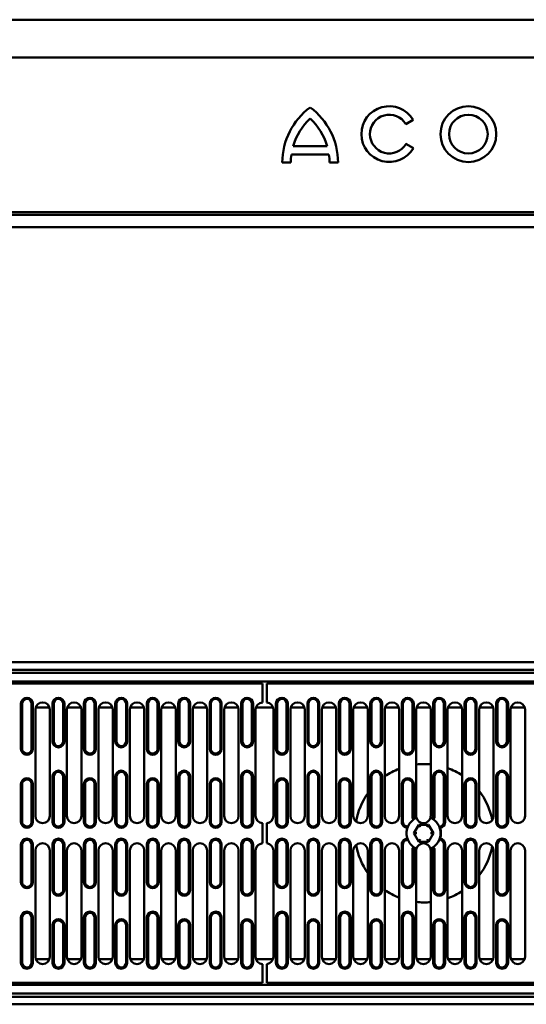
# Model space of a CAD drawing. Units: millimetres. Extents: x 327 to 2756, y 819 to 2527.
# Drawn here: x 1147 to 1550, y 831 to 1614 of the extents above; entities that cross this region are included whole.
import ezdxf

# ---------------------------------------------------------------- set-up
doc = ezdxf.new("R2010")
doc.units = ezdxf.units.MM
doc.layers.add('Widoczne (ISO)', color=7, linetype='Continuous', lineweight=50)

msp = doc.modelspace()

# ---------------------------------------------------------------- linework, layer by layer
at = {"layer": 'Widoczne (ISO)'}
for p, q in [((2088.01, 1613.92), (849.01, 1613.92)), ((2088.01, 1613.92), (849.01, 1613.92)), ((2088.01, 1583.92), (849.01, 1583.92)), ((2088.01, 1583.92), (849.01, 1583.92)), ((1459.7, 1534.3), (1453.79, 1530.88)), ((1364.29, 1513.46), (1391.27, 1513.46)), ((1453.93, 1515.28), (1459.84, 1511.87)), ((1392.71, 1506.64), (1362.85, 1506.64)), ((1362.42, 1500.48), (1355.6, 1500.48)), ((1399.96, 1500.48), (1393.14, 1500.48)), ((2098.01, 1458.92), (839.01, 1458.92)), ((2098.01, 1458.92), (839.01, 1458.92)), ((2085.01, 1460.92), (852.01, 1460.92)), ((2085.01, 1460.92), (852.01, 1460.92)), ((2098.01, 1448.92), (839.01, 1448.92)), ((2098.01, 1448.92), (839.01, 1448.92)), ((2088.01, 1097.24), (849.01, 1097.24)), ((2085.01, 1103.24), (852.01, 1103.24)), ((2098.01, 1094.74), (839.01, 1094.74)), ((2098.01, 1087.74), (839.01, 1087.74)), ((1339.78, 1086.24), (840.78, 1086.24)), ((1339.78, 1073.23), (1339.78, 1086.24)), ((1592.39, 1086.24), (1343.39, 1086.24)), ((1343.39, 1073.22), (1343.39, 1086.24)), ((1339.78, 1071.23), (1339.78, 1073.23)), ((1343.39, 1073.22), (1343.39, 1071.21)), ((1147.93, 1065.49), (1147.93, 1070.24)), ((1147.93, 1034.24), (1147.93, 1065.49)), ((1148.93, 1034.24), (1148.93, 1070.24)), ((1156.43, 1070.24), (1156.43, 1034.24)), ((1157.43, 1070.24), (1157.43, 1065.49)), ((1157.43, 1065.49), (1157.43, 1034.24)), ((1159.43, 980.99), (1159.43, 1065.49)), ((1170.65, 1067.24), (1159.7, 1067.24)), ((1170.93, 1065.49), (1170.93, 980.99)), ((1172.93, 1065.49), (1172.93, 1070.24)), ((1172.93, 1040.24), (1172.93, 1065.49)), ((1173.93, 1040.24), (1173.93, 1070.24)), ((1181.43, 1070.24), (1181.43, 1040.24)), ((1182.43, 1070.24), (1182.43, 1065.49)), ((1182.43, 1065.49), (1182.43, 1040.24)), ((1184.43, 980.99), (1184.43, 1065.49)), ((1195.65, 1067.24), (1184.7, 1067.24)), ((1195.93, 1065.49), (1195.93, 980.99)), ((1197.93, 1065.49), (1197.93, 1070.24)), ((1197.93, 1034.24), (1197.93, 1065.49)), ((1198.93, 1034.24), (1198.93, 1070.24)), ((1206.43, 1070.24), (1206.43, 1034.24)), ((1207.43, 1070.24), (1207.43, 1065.49)), ((1207.43, 1065.49), (1207.43, 1034.24)), ((1209.43, 980.99), (1209.43, 1065.49)), ((1220.65, 1067.24), (1209.7, 1067.24)), ((1220.93, 1065.49), (1220.93, 980.99)), ((1222.93, 1065.49), (1222.93, 1070.24)), ((1222.93, 1040.24), (1222.93, 1065.49)), ((1223.93, 1040.24), (1223.93, 1070.24)), ((1231.43, 1070.24), (1231.43, 1040.24)), ((1232.43, 1070.24), (1232.43, 1065.49)), ((1232.43, 1065.49), (1232.43, 1040.24)), ((1234.43, 980.99), (1234.43, 1065.49)), ((1245.65, 1067.24), (1234.7, 1067.24)), ((1245.93, 1065.49), (1245.93, 980.99)), ((1247.93, 1065.49), (1247.93, 1070.24)), ((1247.93, 1034.24), (1247.93, 1065.49)), ((1248.93, 1034.24), (1248.93, 1070.24)), ((1256.43, 1070.24), (1256.43, 1034.24)), ((1257.43, 1070.24), (1257.43, 1065.49)), ((1257.43, 1065.49), (1257.43, 1034.24)), ((1259.43, 980.99), (1259.43, 1065.49)), ((1270.65, 1067.24), (1259.7, 1067.24)), ((1270.93, 1065.49), (1270.93, 980.99)), ((1272.93, 1065.49), (1272.93, 1070.24)), ((1272.93, 1040.24), (1272.93, 1065.49)), ((1273.93, 1040.24), (1273.93, 1070.24)), ((1281.43, 1070.24), (1281.43, 1040.24)), ((1282.43, 1070.24), (1282.43, 1065.49)), ((1282.43, 1065.49), (1282.43, 1040.24)), ((1284.43, 980.99), (1284.43, 1065.49)), ((1295.65, 1067.24), (1284.7, 1067.24)), ((1295.93, 1065.49), (1295.93, 980.99)), ((1297.93, 1065.49), (1297.93, 1070.24)), ((1297.93, 1034.24), (1297.93, 1065.49)), ((1298.93, 1034.24), (1298.93, 1070.24)), ((1306.43, 1070.24), (1306.43, 1034.24)), ((1307.43, 1070.24), (1307.43, 1065.49)), ((1307.43, 1065.49), (1307.43, 1034.24)), ((1309.43, 980.99), (1309.43, 1065.49)), ((1320.65, 1067.24), (1309.7, 1067.24)), ((1320.93, 1065.49), (1320.93, 980.99)), ((1322.93, 1065.49), (1322.93, 1070.24)), ((1322.93, 1040.24), (1322.93, 1065.49)), ((1323.93, 1040.24), (1323.93, 1070.24)), ((1331.43, 1070.24), (1331.43, 1040.24)), ((1332.43, 1070.24), (1332.43, 1065.49)), ((1332.43, 1065.49), (1332.43, 1040.24)), ((1334.43, 980.99), (1334.43, 1065.49)), ((1348.27, 1067.24), (1334.7, 1067.24)), ((1348.54, 1065.49), (1348.54, 980.99)), ((1350.54, 1065.49), (1350.54, 1070.24)), ((1350.54, 1034.24), (1350.54, 1065.49)), ((1351.54, 1034.24), (1351.54, 1070.24)), ((1359.04, 1070.24), (1359.04, 1034.24)), ((1360.04, 1070.24), (1360.04, 1065.49)), ((1360.04, 1065.49), (1360.04, 1034.24)), ((1362.04, 980.99), (1362.04, 1065.49)), ((1373.27, 1067.24), (1362.31, 1067.24)), ((1373.54, 1065.49), (1373.54, 980.99)), ((1375.54, 1065.49), (1375.54, 1070.24)), ((1375.54, 1040.24), (1375.54, 1065.49)), ((1376.54, 1040.24), (1376.54, 1070.24)), ((1384.04, 1070.24), (1384.04, 1040.24)), ((1385.04, 1070.24), (1385.04, 1065.49)), ((1385.04, 1065.49), (1385.04, 1040.24)), ((1387.04, 980.99), (1387.04, 1065.49)), ((1398.27, 1067.24), (1387.31, 1067.24)), ((1398.54, 1065.49), (1398.54, 980.99)), ((1400.54, 1065.49), (1400.54, 1070.24)), ((1400.54, 1034.24), (1400.54, 1065.49)), ((1401.54, 1034.24), (1401.54, 1070.24)), ((1409.04, 1070.24), (1409.04, 1034.24)), ((1410.04, 1070.24), (1410.04, 1065.49)), ((1410.04, 1065.49), (1410.04, 1034.24)), ((1412.04, 980.99), (1412.04, 1065.49)), ((1423.27, 1067.24), (1412.31, 1067.24)), ((1423.54, 1065.49), (1423.54, 980.99)), ((1425.54, 1065.49), (1425.54, 1070.24)), ((1425.54, 1040.24), (1425.54, 1065.49)), ((1426.54, 1040.24), (1426.54, 1070.24)), ((1434.04, 1070.24), (1434.04, 1040.24)), ((1435.04, 1070.24), (1435.04, 1065.49)), ((1435.04, 1065.49), (1435.04, 1040.24)), ((1437.04, 980.99), (1437.04, 1065.49)), ((1448.27, 1067.24), (1437.31, 1067.24)), ((1448.54, 1065.49), (1448.54, 980.99)), ((1450.54, 1065.49), (1450.54, 1070.24)), ((1450.54, 1034.24), (1450.54, 1065.49)), ((1451.54, 1034.24), (1451.54, 1070.24)), ((1459.04, 1070.24), (1459.04, 1034.24)), ((1460.04, 1070.24), (1460.04, 1065.49)), ((1460.04, 1065.49), (1460.04, 1034.24)), ((1462.04, 980.99), (1462.04, 1065.49)), ((1473.27, 1067.24), (1462.31, 1067.24)), ((1473.54, 1065.49), (1473.54, 980.99)), ((1475.54, 1065.49), (1475.54, 1070.24)), ((1475.54, 1040.24), (1475.54, 1065.49)), ((1476.54, 1040.24), (1476.54, 1070.24)), ((1484.04, 1070.24), (1484.04, 1040.24)), ((1485.04, 1070.24), (1485.04, 1065.49)), ((1485.04, 1065.49), (1485.04, 1040.24)), ((1487.04, 980.99), (1487.04, 1065.49)), ((1498.27, 1067.24), (1487.31, 1067.24)), ((1498.54, 1065.49), (1498.54, 980.99)), ((1500.54, 1065.49), (1500.54, 1070.24)), ((1500.54, 1034.24), (1500.54, 1065.49)), ((1501.54, 1034.24), (1501.54, 1070.24)), ((1509.04, 1070.24), (1509.04, 1034.24)), ((1510.04, 1070.24), (1510.04, 1065.49)), ((1510.04, 1065.49), (1510.04, 1034.24)), ((1512.04, 980.99), (1512.04, 1065.49)), ((1523.27, 1067.24), (1512.31, 1067.24)), ((1523.54, 1065.49), (1523.54, 980.99)), ((1525.54, 1065.49), (1525.54, 1070.24)), ((1525.54, 1040.24), (1525.54, 1065.49)), ((1526.54, 1040.24), (1526.54, 1070.24)), ((1534.04, 1070.24), (1534.04, 1040.24)), ((1535.04, 1070.24), (1535.04, 1065.49)), ((1535.04, 1065.49), (1535.04, 1040.24)), ((1537.04, 980.99), (1537.04, 1065.49)), ((1548.27, 1067.24), (1537.31, 1067.24)), ((1548.54, 1065.49), (1548.54, 980.99)), ((1172.93, 980.99), (1172.93, 1012.24)), ((1173.93, 976.24), (1173.93, 1012.24)), ((1181.43, 1012.24), (1181.43, 976.24)), ((1182.43, 1012.24), (1182.43, 980.99)), ((1222.93, 980.99), (1222.93, 1012.24)), ((1223.93, 976.24), (1223.93, 1012.24)), ((1231.43, 1012.24), (1231.43, 976.24)), ((1232.43, 1012.24), (1232.43, 980.99)), ((1272.93, 980.99), (1272.93, 1012.24)), ((1273.93, 976.24), (1273.93, 1012.24)), ((1281.43, 1012.24), (1281.43, 976.24)), ((1282.43, 1012.24), (1282.43, 980.99)), ((1322.93, 980.99), (1322.93, 1012.24)), ((1323.93, 976.24), (1323.93, 1012.24)), ((1331.43, 1012.24), (1331.43, 976.24)), ((1332.43, 1012.24), (1332.43, 980.99)), ((1375.54, 980.99), (1375.54, 1012.24)), ((1376.54, 976.24), (1376.54, 1012.24)), ((1384.04, 1012.24), (1384.04, 976.24)), ((1385.04, 1012.24), (1385.04, 980.99)), ((1425.54, 980.99), (1425.54, 1012.24)), ((1426.54, 976.24), (1426.54, 1012.24)), ((1434.04, 1012.24), (1434.04, 976.24)), ((1435.04, 1012.24), (1435.04, 980.99)), ((1475.54, 980.99), (1475.54, 1012.24)), ((1476.54, 980.11), (1476.54, 1012.24)), ((1484.04, 1012.24), (1484.04, 976.24)), ((1485.04, 1012.24), (1485.04, 980.99)), ((1525.54, 980.99), (1525.54, 1012.24)), ((1526.54, 976.24), (1526.54, 1012.24)), ((1534.04, 1012.24), (1534.04, 976.24)), ((1535.04, 1012.24), (1535.04, 980.99)), ((1147.93, 980.99), (1147.93, 1006.24)), ((1148.93, 976.24), (1148.93, 1006.24)), ((1156.43, 1006.24), (1156.43, 976.24)), ((1157.43, 1006.24), (1157.43, 980.99)), ((1197.93, 980.99), (1197.93, 1006.24)), ((1198.93, 976.24), (1198.93, 1006.24)), ((1206.43, 1006.24), (1206.43, 976.24)), ((1207.43, 1006.24), (1207.43, 980.99)), ((1247.93, 980.99), (1247.93, 1006.24)), ((1248.93, 976.24), (1248.93, 1006.24)), ((1256.43, 1006.24), (1256.43, 976.24)), ((1257.43, 1006.24), (1257.43, 980.99)), ((1297.93, 980.99), (1297.93, 1006.24)), ((1298.93, 976.24), (1298.93, 1006.24)), ((1306.43, 1006.24), (1306.43, 976.24)), ((1307.43, 1006.24), (1307.43, 980.99)), ((1350.54, 980.99), (1350.54, 1006.24)), ((1351.54, 976.24), (1351.54, 1006.24)), ((1359.04, 1006.24), (1359.04, 976.24)), ((1360.04, 1006.24), (1360.04, 980.99)), ((1400.54, 980.99), (1400.54, 1006.24)), ((1401.54, 976.24), (1401.54, 1006.24)), ((1409.04, 1006.24), (1409.04, 976.24)), ((1410.04, 1006.24), (1410.04, 980.99)), ((1450.54, 980.99), (1450.54, 1006.24)), ((1451.54, 976.24), (1451.54, 1006.24)), ((1459.04, 1006.24), (1459.04, 979.97)), ((1460.04, 1006.24), (1460.04, 980.99)), ((1500.54, 980.99), (1500.54, 1006.24)), ((1501.54, 976.24), (1501.54, 1006.24)), ((1509.04, 1006.24), (1509.04, 976.24)), ((1510.04, 1006.24), (1510.04, 980.99)), ((1147.93, 976.24), (1147.93, 980.99)), ((1157.43, 980.99), (1157.43, 976.24)), ((1172.93, 976.24), (1172.93, 980.99)), ((1182.43, 980.99), (1182.43, 976.24)), ((1197.93, 976.24), (1197.93, 980.99)), ((1207.43, 980.99), (1207.43, 976.24)), ((1222.93, 976.24), (1222.93, 980.99)), ((1232.43, 980.99), (1232.43, 976.24)), ((1247.93, 976.24), (1247.93, 980.99)), ((1257.43, 980.99), (1257.43, 976.24)), ((1272.93, 976.24), (1272.93, 980.99)), ((1282.43, 980.99), (1282.43, 976.24)), ((1297.93, 976.24), (1297.93, 980.99)), ((1307.43, 980.99), (1307.43, 976.24)), ((1322.93, 976.24), (1322.93, 980.99)), ((1332.43, 980.99), (1332.43, 976.24)), ((1350.54, 976.24), (1350.54, 980.99)), ((1360.04, 980.99), (1360.04, 976.24)), ((1375.54, 976.24), (1375.54, 980.99)), ((1385.04, 980.99), (1385.04, 976.24)), ((1400.54, 976.24), (1400.54, 980.99)), ((1410.04, 980.99), (1410.04, 976.24)), ((1425.54, 976.24), (1425.54, 980.99)), ((1435.04, 980.99), (1435.04, 976.24)), ((1450.54, 976.24), (1450.54, 980.99)), ((1460.04, 980.99), (1460.04, 978.56)), ((1475.54, 979.82), (1475.54, 980.99)), ((1485.04, 980.99), (1485.04, 976.24)), ((1500.54, 976.24), (1500.54, 980.99)), ((1510.04, 980.99), (1510.04, 976.24)), ((1525.54, 976.24), (1525.54, 980.99)), ((1535.04, 980.99), (1535.04, 976.24)), ((1339.78, 973.25), (1339.78, 975.26)), ((1339.78, 961.23), (1339.78, 973.25)), ((1343.39, 975.28), (1343.39, 973.27)), ((1343.39, 961.22), (1343.39, 973.27)), ((1464, 973.98), (1460.11, 967.24)), ((1464, 973.98), (1465.15, 971.98)), ((1471.78, 973.98), (1464, 973.98)), ((1471.78, 973.98), (1470.63, 971.98)), ((1475.67, 967.24), (1471.78, 973.98)), ((1460.11, 967.24), (1462.42, 967.24)), ((1460.11, 967.24), (1464, 960.5)), ((1471.78, 960.5), (1475.67, 967.24)), ((1475.67, 967.24), (1473.36, 967.24)), ((1147.93, 953.49), (1147.93, 958.24)), ((1148.93, 958.24), (1148.93, 928.24)), ((1156.43, 928.24), (1156.43, 958.24)), ((1157.43, 958.24), (1157.43, 953.49)), ((1172.93, 953.49), (1172.93, 958.24)), ((1173.93, 958.24), (1173.93, 922.24)), ((1181.43, 922.24), (1181.43, 958.24)), ((1182.43, 958.24), (1182.43, 953.49)), ((1197.93, 953.49), (1197.93, 958.24)), ((1198.93, 958.24), (1198.93, 928.24)), ((1206.43, 928.24), (1206.43, 958.24)), ((1207.43, 958.24), (1207.43, 953.49)), ((1222.93, 953.49), (1222.93, 958.24)), ((1223.93, 958.24), (1223.93, 922.24)), ((1231.43, 922.24), (1231.43, 958.24)), ((1232.43, 958.24), (1232.43, 953.49)), ((1247.93, 953.49), (1247.93, 958.24)), ((1248.93, 958.24), (1248.93, 928.24)), ((1256.43, 928.24), (1256.43, 958.24)), ((1257.43, 958.24), (1257.43, 953.49)), ((1272.93, 953.49), (1272.93, 958.24)), ((1273.93, 958.24), (1273.93, 922.24)), ((1281.43, 922.24), (1281.43, 958.24)), ((1282.43, 958.24), (1282.43, 953.49)), ((1297.93, 953.49), (1297.93, 958.24)), ((1298.93, 958.24), (1298.93, 928.24)), ((1306.43, 928.24), (1306.43, 958.24)), ((1307.43, 958.24), (1307.43, 953.49)), ((1322.93, 953.49), (1322.93, 958.24)), ((1323.93, 958.24), (1323.93, 922.24)), ((1331.43, 922.24), (1331.43, 958.24)), ((1332.43, 958.24), (1332.43, 953.49)), ((1339.78, 959.23), (1339.78, 961.23)), ((1343.39, 961.22), (1343.39, 959.21)), ((1350.54, 953.49), (1350.54, 958.24)), ((1351.54, 958.24), (1351.54, 928.24)), ((1359.04, 928.24), (1359.04, 958.24)), ((1360.04, 958.24), (1360.04, 953.49)), ((1375.54, 953.49), (1375.54, 958.24)), ((1376.54, 958.24), (1376.54, 922.24)), ((1384.04, 922.24), (1384.04, 958.24)), ((1385.04, 958.24), (1385.04, 953.49)), ((1400.54, 953.49), (1400.54, 958.24)), ((1401.54, 958.24), (1401.54, 928.24)), ((1409.04, 928.24), (1409.04, 958.24)), ((1410.04, 958.24), (1410.04, 953.49)), ((1425.54, 953.49), (1425.54, 958.24)), ((1426.54, 958.24), (1426.54, 922.24)), ((1434.04, 922.24), (1434.04, 958.24)), ((1435.04, 958.24), (1435.04, 953.49)), ((1450.54, 953.49), (1450.54, 958.24)), ((1451.54, 958.24), (1451.54, 928.24)), ((1460.04, 955.93), (1460.04, 953.49)), ((1464, 960.5), (1465.15, 962.5)), ((1464, 960.5), (1471.78, 960.5)), ((1471.78, 960.5), (1470.63, 962.5)), ((1475.54, 953.49), (1475.54, 955.8)), ((1484.04, 922.24), (1484.04, 958.24)), ((1485.04, 958.24), (1485.04, 953.49)), ((1500.54, 953.49), (1500.54, 958.24)), ((1501.54, 958.24), (1501.54, 928.24)), ((1509.04, 928.24), (1509.04, 958.24)), ((1510.04, 958.24), (1510.04, 953.49)), ((1525.54, 953.49), (1525.54, 958.24)), ((1526.54, 958.24), (1526.54, 922.24)), ((1534.04, 922.24), (1534.04, 958.24)), ((1535.04, 958.24), (1535.04, 953.49)), ((1147.93, 928.24), (1147.93, 953.49)), ((1157.43, 953.49), (1157.43, 928.24)), ((1159.43, 868.99), (1159.43, 953.49)), ((1170.93, 953.49), (1170.93, 868.99)), ((1172.93, 922.24), (1172.93, 953.49)), ((1182.43, 953.49), (1182.43, 922.24)), ((1184.43, 868.99), (1184.43, 953.49)), ((1195.93, 953.49), (1195.93, 868.99)), ((1197.93, 928.24), (1197.93, 953.49)), ((1207.43, 953.49), (1207.43, 928.24)), ((1209.43, 868.99), (1209.43, 953.49)), ((1220.93, 953.49), (1220.93, 868.99)), ((1222.93, 922.24), (1222.93, 953.49)), ((1232.43, 953.49), (1232.43, 922.24)), ((1234.43, 868.99), (1234.43, 953.49)), ((1245.93, 953.49), (1245.93, 868.99)), ((1247.93, 928.24), (1247.93, 953.49)), ((1257.43, 953.49), (1257.43, 928.24)), ((1259.43, 868.99), (1259.43, 953.49)), ((1270.93, 953.49), (1270.93, 868.99)), ((1272.93, 922.24), (1272.93, 953.49)), ((1282.43, 953.49), (1282.43, 922.24)), ((1284.43, 868.99), (1284.43, 953.49)), ((1295.93, 953.49), (1295.93, 868.99)), ((1297.93, 928.24), (1297.93, 953.49)), ((1307.43, 953.49), (1307.43, 928.24)), ((1309.43, 868.99), (1309.43, 953.49)), ((1320.93, 953.49), (1320.93, 868.99)), ((1322.93, 922.24), (1322.93, 953.49)), ((1332.43, 953.49), (1332.43, 922.24)), ((1334.43, 868.99), (1334.43, 953.49)), ((1348.54, 953.49), (1348.54, 868.99)), ((1350.54, 928.24), (1350.54, 953.49)), ((1360.04, 953.49), (1360.04, 928.24)), ((1362.04, 868.99), (1362.04, 953.49)), ((1373.54, 953.49), (1373.54, 868.99)), ((1375.54, 922.24), (1375.54, 953.49)), ((1385.04, 953.49), (1385.04, 922.24)), ((1387.04, 868.99), (1387.04, 953.49)), ((1398.54, 953.49), (1398.54, 868.99)), ((1400.54, 928.24), (1400.54, 953.49)), ((1410.04, 953.49), (1410.04, 928.24)), ((1412.04, 868.99), (1412.04, 953.49)), ((1423.54, 953.49), (1423.54, 868.99)), ((1425.54, 922.24), (1425.54, 953.49)), ((1435.04, 953.49), (1435.04, 922.24)), ((1437.04, 868.99), (1437.04, 953.49)), ((1448.54, 953.49), (1448.54, 868.99)), ((1450.54, 928.24), (1450.54, 953.49)), ((1459.04, 928.24), (1459.04, 954.52)), ((1460.04, 953.49), (1460.04, 928.24)), ((1462.04, 868.99), (1462.04, 953.49)), ((1473.54, 953.49), (1473.54, 868.99)), ((1475.54, 922.24), (1475.54, 953.49)), ((1476.54, 954.38), (1476.54, 922.24)), ((1485.04, 953.49), (1485.04, 922.24)), ((1487.04, 868.99), (1487.04, 953.49)), ((1498.54, 953.49), (1498.54, 868.99)), ((1500.54, 928.24), (1500.54, 953.49)), ((1510.04, 953.49), (1510.04, 928.24)), ((1512.04, 868.99), (1512.04, 953.49)), ((1523.54, 953.49), (1523.54, 868.99)), ((1525.54, 922.24), (1525.54, 953.49)), ((1535.04, 953.49), (1535.04, 922.24)), ((1537.04, 868.99), (1537.04, 953.49)), ((1548.54, 953.49), (1548.54, 868.99)), ((1147.93, 868.99), (1147.93, 900.24)), ((1148.93, 900.24), (1148.93, 864.24)), ((1156.43, 864.24), (1156.43, 900.24)), ((1157.43, 900.24), (1157.43, 868.99)), ((1197.93, 868.99), (1197.93, 900.24)), ((1198.93, 900.24), (1198.93, 864.24)), ((1206.43, 864.24), (1206.43, 900.24)), ((1207.43, 900.24), (1207.43, 868.99)), ((1247.93, 868.99), (1247.93, 900.24)), ((1248.93, 900.24), (1248.93, 864.24)), ((1256.43, 864.24), (1256.43, 900.24)), ((1257.43, 900.24), (1257.43, 868.99)), ((1297.93, 868.99), (1297.93, 900.24)), ((1298.93, 900.24), (1298.93, 864.24)), ((1306.43, 864.24), (1306.43, 900.24)), ((1307.43, 900.24), (1307.43, 868.99)), ((1350.54, 868.99), (1350.54, 900.24)), ((1351.54, 900.24), (1351.54, 864.24)), ((1359.04, 864.24), (1359.04, 900.24)), ((1360.04, 900.24), (1360.04, 868.99)), ((1400.54, 868.99), (1400.54, 900.24)), ((1401.54, 900.24), (1401.54, 864.24)), ((1409.04, 864.24), (1409.04, 900.24)), ((1410.04, 900.24), (1410.04, 868.99)), ((1450.54, 868.99), (1450.54, 900.24)), ((1451.54, 900.24), (1451.54, 864.24)), ((1459.04, 864.24), (1459.04, 900.24)), ((1460.04, 900.24), (1460.04, 868.99)), ((1500.54, 868.99), (1500.54, 900.24)), ((1501.54, 900.24), (1501.54, 864.24)), ((1509.04, 864.24), (1509.04, 900.24)), ((1510.04, 900.24), (1510.04, 868.99)), ((1172.93, 868.99), (1172.93, 894.24)), ((1173.93, 894.24), (1173.93, 864.24)), ((1181.43, 864.24), (1181.43, 894.24)), ((1182.43, 894.24), (1182.43, 868.99)), ((1222.93, 868.99), (1222.93, 894.24)), ((1223.93, 894.24), (1223.93, 864.24)), ((1231.43, 864.24), (1231.43, 894.24)), ((1232.43, 894.24), (1232.43, 868.99)), ((1272.93, 868.99), (1272.93, 894.24)), ((1273.93, 894.24), (1273.93, 864.24)), ((1281.43, 864.24), (1281.43, 894.24)), ((1282.43, 894.24), (1282.43, 868.99)), ((1322.93, 868.99), (1322.93, 894.24)), ((1323.93, 894.24), (1323.93, 864.24)), ((1331.43, 864.24), (1331.43, 894.24)), ((1332.43, 894.24), (1332.43, 868.99)), ((1375.54, 868.99), (1375.54, 894.24)), ((1376.54, 894.24), (1376.54, 864.24)), ((1384.04, 864.24), (1384.04, 894.24)), ((1385.04, 894.24), (1385.04, 868.99)), ((1425.54, 868.99), (1425.54, 894.24)), ((1426.54, 894.24), (1426.54, 864.24)), ((1434.04, 864.24), (1434.04, 894.24)), ((1435.04, 894.24), (1435.04, 868.99)), ((1475.54, 868.99), (1475.54, 894.24)), ((1476.54, 894.24), (1476.54, 864.24)), ((1484.04, 864.24), (1484.04, 894.24)), ((1485.04, 894.24), (1485.04, 868.99)), ((1525.54, 868.99), (1525.54, 894.24)), ((1526.54, 894.24), (1526.54, 864.24)), ((1534.04, 864.24), (1534.04, 894.24)), ((1535.04, 894.24), (1535.04, 868.99)), ((1147.93, 864.24), (1147.93, 868.99)), ((1157.43, 868.99), (1157.43, 864.24)), ((1172.93, 864.24), (1172.93, 868.99)), ((1182.43, 868.99), (1182.43, 864.24)), ((1197.93, 864.24), (1197.93, 868.99)), ((1207.43, 868.99), (1207.43, 864.24)), ((1222.93, 864.24), (1222.93, 868.99)), ((1232.43, 868.99), (1232.43, 864.24)), ((1247.93, 864.24), (1247.93, 868.99)), ((1257.43, 868.99), (1257.43, 864.24)), ((1272.93, 864.24), (1272.93, 868.99)), ((1282.43, 868.99), (1282.43, 864.24)), ((1297.93, 864.24), (1297.93, 868.99)), ((1307.43, 868.99), (1307.43, 864.24)), ((1322.93, 864.24), (1322.93, 868.99)), ((1332.43, 868.99), (1332.43, 864.24)), ((1350.54, 864.24), (1350.54, 868.99)), ((1360.04, 868.99), (1360.04, 864.24)), ((1375.54, 864.24), (1375.54, 868.99)), ((1385.04, 868.99), (1385.04, 864.24)), ((1400.54, 864.24), (1400.54, 868.99)), ((1410.04, 868.99), (1410.04, 864.24)), ((1425.54, 864.24), (1425.54, 868.99)), ((1435.04, 868.99), (1435.04, 864.24)), ((1450.54, 864.24), (1450.54, 868.99)), ((1460.04, 868.99), (1460.04, 864.24)), ((1475.54, 864.24), (1475.54, 868.99)), ((1485.04, 868.99), (1485.04, 864.24)), ((1500.54, 864.24), (1500.54, 868.99)), ((1510.04, 868.99), (1510.04, 864.24)), ((1525.54, 864.24), (1525.54, 868.99)), ((1535.04, 868.99), (1535.04, 864.24)), ((1170.65, 867.24), (1159.7, 867.24)), ((1195.65, 867.24), (1184.7, 867.24)), ((1220.65, 867.24), (1209.7, 867.24)), ((1245.65, 867.24), (1234.7, 867.24)), ((1270.65, 867.24), (1259.7, 867.24)), ((1295.65, 867.24), (1284.7, 867.24)), ((1320.65, 867.24), (1309.7, 867.24)), ((1348.27, 867.24), (1334.7, 867.24)), ((1339.78, 861.25), (1339.78, 863.26)), ((1339.78, 848.24), (1339.78, 861.25)), ((1343.39, 863.28), (1343.39, 861.27)), ((1343.39, 848.24), (1343.39, 861.27)), ((1373.27, 867.24), (1362.31, 867.24)), ((1398.27, 867.24), (1387.31, 867.24)), ((1423.27, 867.24), (1412.31, 867.24)), ((1448.27, 867.24), (1437.31, 867.24)), ((1473.27, 867.24), (1462.31, 867.24)), ((1498.27, 867.24), (1487.31, 867.24)), ((1523.27, 867.24), (1512.31, 867.24)), ((1548.27, 867.24), (1537.31, 867.24)), ((2098.01, 846.74), (839.01, 846.74)), ((1339.78, 848.24), (840.78, 848.24)), ((1592.39, 848.24), (1343.39, 848.24)), ((2098.01, 839.74), (839.01, 839.74)), ((2088.01, 837.24), (849.01, 837.24)), ((2085.01, 831.24), (852.01, 831.24))]:
    msp.add_line(p, q, dxfattribs=at)
for radius in [22.18, 15.36]:
    msp.add_circle((1503.49, 1522.96), radius, dxfattribs=at)
for centre, radius, start, end in [((1410.2, 1500.24), 54.6, 126.42357, 179.74739), ((1345.36, 1500.24), 54.6, 0.25261, 53.57643), ((1440.63, 1522.96), 22.18, 30.73092, 330), ((1410.2, 1500.24), 47.78, 132.73211, 163.93412), ((1345.36, 1500.24), 47.78, 16.06588, 47.26789), ((1440.63, 1522.96), 15.36, 31.0558, 330), ((1410.2, 1500.24), 47.78, 172.30584, 179.7113), ((1345.36, 1500.24), 47.78, 0.2887, 7.69416), ((1152.68, 1070.24), 4.75, 0, 180), ((1152.68, 1070.24), 3.75, 0, 180), ((1177.68, 1070.24), 4.75, 0, 180), ((1177.68, 1070.24), 3.75, 0, 180), ((1202.68, 1070.24), 4.75, 0, 180), ((1202.68, 1070.24), 3.75, 0, 180), ((1227.68, 1070.24), 4.75, 0, 180), ((1227.68, 1070.24), 3.75, 0, 180), ((1252.68, 1070.24), 4.75, 0, 180), ((1252.68, 1070.24), 3.75, 0, 180), ((1277.68, 1070.24), 4.75, 0, 180), ((1277.68, 1070.24), 3.75, 0, 180), ((1302.68, 1070.24), 4.75, 0, 180), ((1302.68, 1070.24), 3.75, 0, 180), ((1327.68, 1070.24), 4.75, 0, 180), ((1327.68, 1070.24), 3.75, 0, 180), ((1355.29, 1070.24), 4.75, 0, 180), ((1355.29, 1070.24), 3.75, 0, 180), ((1380.29, 1070.24), 4.75, 0, 180), ((1380.29, 1070.24), 3.75, 0, 180), ((1405.29, 1070.24), 4.75, 0, 180), ((1405.29, 1070.24), 3.75, 0, 180), ((1430.29, 1070.24), 4.75, 0, 180), ((1430.29, 1070.24), 3.75, 0, 180), ((1455.29, 1070.24), 4.75, 0, 180), ((1455.29, 1070.24), 3.75, 0, 180), ((1480.29, 1070.24), 4.75, 0, 180), ((1480.29, 1070.24), 3.75, 0, 180), ((1505.29, 1070.24), 4.75, 0, 180), ((1505.29, 1070.24), 3.75, 0, 180), ((1530.29, 1070.24), 4.75, 0, 180), ((1530.29, 1070.24), 3.75, 0, 180), ((1165.18, 1065.49), 5.75, 0, 180), ((1190.18, 1065.49), 5.75, 0, 180), ((1215.18, 1065.49), 5.75, 0, 180), ((1240.18, 1065.49), 5.75, 0, 180), ((1265.18, 1065.49), 5.75, 0, 180), ((1290.18, 1065.49), 5.75, 0, 180), ((1315.18, 1065.49), 5.75, 0, 180), ((1340.18, 1065.49), 5.75, 93.98902, 180), ((1342.79, 1065.49), 5.75, 0, 84.01041), ((1367.79, 1065.49), 5.75, 0, 180), ((1392.79, 1065.49), 5.75, 0, 180), ((1417.79, 1065.49), 5.75, 0, 180), ((1442.79, 1065.49), 5.75, 0, 180), ((1467.79, 1065.49), 5.75, 0, 180), ((1492.79, 1065.49), 5.75, 0, 180), ((1517.79, 1065.49), 5.75, 0, 180), ((1542.79, 1065.49), 5.75, 0, 180), ((1152.68, 1034.24), 4.75, 180, 0), ((1152.68, 1034.24), 3.75, 180, 0), ((1177.68, 1040.24), 4.75, 180, 0), ((1177.68, 1040.24), 3.75, 180, 0), ((1202.68, 1034.24), 4.75, 180, 0), ((1202.68, 1034.24), 3.75, 180, 0), ((1227.68, 1040.24), 4.75, 180, 0), ((1227.68, 1040.24), 3.75, 180, 0), ((1252.68, 1034.24), 4.75, 180, 0), ((1252.68, 1034.24), 3.75, 180, 0), ((1277.68, 1040.24), 4.75, 180, 0), ((1277.68, 1040.24), 3.75, 180, 0), ((1302.68, 1034.24), 4.75, 180, 0), ((1302.68, 1034.24), 3.75, 180, 0), ((1327.68, 1040.24), 4.75, 180, 0), ((1327.68, 1040.24), 3.75, 180, 0), ((1355.29, 1034.24), 4.75, 180, 0), ((1355.29, 1034.24), 3.75, 180, 0), ((1380.29, 1040.24), 4.75, 180, 0), ((1380.29, 1040.24), 3.75, 180, 0), ((1405.29, 1034.24), 4.75, 180, 0), ((1405.29, 1034.24), 3.75, 180, 0), ((1430.29, 1040.24), 4.75, 180, 0), ((1430.29, 1040.24), 3.75, 180, 0), ((1455.29, 1034.24), 4.75, 180, 0), ((1455.29, 1034.24), 3.75, 180, 0), ((1480.29, 1040.24), 4.75, 180, 0), ((1480.29, 1040.24), 3.75, 180, 0), ((1505.29, 1034.24), 4.75, 180, 0), ((1505.29, 1034.24), 3.75, 180, 0), ((1530.29, 1040.24), 4.75, 180, 0), ((1530.29, 1040.24), 3.75, 180, 0), ((1468.51, 967.24), 55, 111.28963, 124.90193), ((1468.51, 967.24), 55, 84.75223, 96.75523), ((1468.51, 967.24), 55, 56.90641, 70.31083), ((1152.68, 1006.24), 4.75, 0, 180), ((1152.68, 1006.24), 3.75, 0, 180), ((1177.68, 1012.24), 4.75, 0, 180), ((1177.68, 1012.24), 3.75, 0, 180), ((1202.68, 1006.24), 4.75, 0, 180), ((1202.68, 1006.24), 3.75, 0, 180), ((1227.68, 1012.24), 4.75, 0, 180), ((1227.68, 1012.24), 3.75, 0, 180), ((1252.68, 1006.24), 4.75, 0, 180), ((1252.68, 1006.24), 3.75, 0, 180), ((1277.68, 1012.24), 4.75, 0, 180), ((1277.68, 1012.24), 3.75, 0, 180), ((1302.68, 1006.24), 4.75, 0, 180), ((1302.68, 1006.24), 3.75, 0, 180), ((1327.68, 1012.24), 4.75, 0, 180), ((1327.68, 1012.24), 3.75, 0, 180), ((1355.29, 1006.24), 4.75, 0, 180), ((1355.29, 1006.24), 3.75, 0, 180), ((1380.29, 1012.24), 4.75, 0, 180), ((1380.29, 1012.24), 3.75, 0, 180), ((1405.29, 1006.24), 4.75, 0, 180), ((1405.29, 1006.24), 3.75, 0, 180), ((1430.29, 1012.24), 4.75, 0, 180), ((1430.29, 1012.24), 3.75, 0, 180), ((1455.29, 1006.24), 4.75, 0, 180), ((1455.29, 1006.24), 3.75, 0, 180), ((1480.29, 1012.24), 4.75, 0, 180), ((1480.29, 1012.24), 3.75, 0, 180), ((1505.29, 1006.24), 4.75, 0, 180), ((1505.29, 1006.24), 3.75, 0, 180), ((1530.29, 1012.24), 4.75, 0, 180), ((1530.29, 1012.24), 3.75, 0, 180), ((1468.51, 967.24), 55, 144.84806, 170.37802), ((1468.51, 967.24), 55, 10.96336, 37.67757), ((1165.18, 980.99), 5.75, 180, 0), ((1190.18, 980.99), 5.75, 180, 0), ((1215.18, 980.99), 5.75, 180, 0), ((1240.18, 980.99), 5.75, 180, 0), ((1265.18, 980.99), 5.75, 180, 0), ((1290.18, 980.99), 5.75, 180, 0), ((1315.18, 980.99), 5.75, 180, 0), ((1340.18, 980.99), 5.75, 180, 266.01098), ((1342.79, 980.99), 5.75, 275.98959, 0), ((1367.79, 980.99), 5.75, 180, 0), ((1392.79, 980.99), 5.75, 180, 0), ((1417.79, 980.99), 5.75, 180, 0), ((1442.79, 980.99), 5.75, 180, 0), ((1467.89, 967.24), 13.5, 115.91198, 155.28335), ((1467.89, 967.24), 13.77, 123.13171, 124.76172), ((1467.79, 980.99), 5.75, 180, 195.02623), ((1467.79, 980.99), 5.75, 195.02623, 345.80715), ((1467.79, 980.99), 5.75, 345.80715, 0), ((1467.89, 967.24), 13.5, 295.0786, 64.9214), ((1467.89, 967.24), 13.77, 53.72134, 57.70167), ((1492.79, 980.99), 5.75, 180, 0), ((1517.79, 980.99), 5.75, 180, 0), ((1542.79, 980.99), 5.75, 180, 0), ((1152.68, 976.24), 4.75, 180, 0), ((1152.68, 976.24), 3.75, 180, 0), ((1177.68, 976.24), 4.75, 180, 0), ((1177.68, 976.24), 3.75, 180, 0), ((1202.68, 976.24), 4.75, 180, 0), ((1202.68, 976.24), 3.75, 180, 0), ((1227.68, 976.24), 4.75, 180, 0), ((1227.68, 976.24), 3.75, 180, 0), ((1252.68, 976.24), 4.75, 180, 0), ((1252.68, 976.24), 3.75, 180, 0), ((1277.68, 976.24), 4.75, 180, 0), ((1277.68, 976.24), 3.75, 180, 0), ((1302.68, 976.24), 4.75, 180, 0), ((1302.68, 976.24), 3.75, 180, 0), ((1327.68, 976.24), 4.75, 180, 0), ((1327.68, 976.24), 3.75, 180, 0), ((1355.29, 976.24), 4.75, 180, 0), ((1355.29, 976.24), 3.75, 180, 0), ((1380.29, 976.24), 4.75, 180, 0), ((1380.29, 976.24), 3.75, 180, 0), ((1405.29, 976.24), 4.75, 180, 0), ((1405.29, 976.24), 3.75, 180, 0), ((1430.29, 976.24), 4.75, 180, 0), ((1430.29, 976.24), 3.75, 180, 0), ((1455.29, 976.24), 4.75, 180, 240.3727), ((1455.29, 976.24), 3.75, 180, 238.39883), ((1467.89, 967.24), 13.5, 159.00471, 200.99529), ((1480.29, 976.24), 4.75, 278.22585, 0), ((1467.89, 967.24), 13.77, 341.80588, 18.19412), ((1480.29, 976.24), 3.75, 301.69419, 0), ((1505.29, 976.24), 4.75, 180, 0), ((1505.29, 976.24), 3.75, 180, 0), ((1530.29, 976.24), 4.75, 180, 0), ((1530.29, 976.24), 3.75, 180, 0), ((1152.68, 958.24), 4.75, 0, 180), ((1177.68, 958.24), 4.75, 0, 180), ((1202.68, 958.24), 4.75, 0, 180), ((1227.68, 958.24), 4.75, 0, 180), ((1252.68, 958.24), 4.75, 0, 180), ((1277.68, 958.24), 4.75, 0, 180), ((1302.68, 958.24), 4.75, 0, 180), ((1327.68, 958.24), 4.75, 0, 180), ((1355.29, 958.24), 4.75, 0, 180), ((1380.29, 958.24), 4.75, 0, 180), ((1405.29, 958.24), 4.75, 0, 180), ((1430.29, 958.24), 4.75, 0, 180), ((1480.29, 958.24), 4.75, 0, 81.77415), ((1505.29, 958.24), 4.75, 0, 180), ((1530.29, 958.24), 4.75, 0, 180), ((1152.68, 958.24), 3.75, 0, 180), ((1165.18, 953.49), 5.75, 0, 180), ((1177.68, 958.24), 3.75, 0, 180), ((1190.18, 953.49), 5.75, 0, 180), ((1202.68, 958.24), 3.75, 0, 180), ((1215.18, 953.49), 5.75, 0, 180), ((1227.68, 958.24), 3.75, 0, 180), ((1240.18, 953.49), 5.75, 0, 180), ((1252.68, 958.24), 3.75, 0, 180), ((1265.18, 953.49), 5.75, 0, 180), ((1277.68, 958.24), 3.75, 0, 180), ((1290.18, 953.49), 5.75, 0, 180), ((1302.68, 958.24), 3.75, 0, 180), ((1315.18, 953.49), 5.75, 0, 180), ((1327.68, 958.24), 3.75, 0, 180), ((1340.18, 953.49), 5.75, 93.98902, 180), ((1342.79, 953.49), 5.75, 0, 84.01041), ((1355.29, 958.24), 3.75, 0, 180), ((1367.79, 953.49), 5.75, 0, 180), ((1380.29, 958.24), 3.75, 0, 180), ((1392.79, 953.49), 5.75, 0, 180), ((1405.29, 958.24), 3.75, 0, 180), ((1417.79, 953.49), 5.75, 0, 180), ((1468.51, 967.24), 55, 189.62198, 215.15194), ((1430.29, 958.24), 3.75, 0, 180), ((1442.79, 953.49), 5.75, 0, 180), ((1455.29, 958.24), 4.75, 119.6273, 180), ((1455.29, 958.24), 3.75, 121.60117, 180), ((1467.89, 967.24), 13.5, 204.71665, 244.08802), ((1467.89, 967.24), 13.77, 235.23828, 236.86829), ((1467.79, 953.49), 5.75, 164.97377, 180), ((1467.79, 953.49), 5.75, 14.19285, 164.97377), ((1467.79, 953.49), 5.75, 0, 14.19285), ((1467.89, 967.24), 13.77, 302.29833, 303.75469), ((1480.29, 958.24), 3.75, 0, 58.30581), ((1492.79, 953.49), 5.75, 0, 180), ((1505.29, 958.24), 3.75, 0, 180), ((1517.79, 953.49), 5.75, 0, 180), ((1468.51, 967.24), 55, 322.32243, 349.03664), ((1530.29, 958.24), 3.75, 0, 180), ((1542.79, 953.49), 5.75, 0, 180), ((1152.68, 928.24), 4.75, 180, 0), ((1152.68, 928.24), 3.75, 180, 0), ((1202.68, 928.24), 4.75, 180, 0), ((1202.68, 928.24), 3.75, 180, 0), ((1252.68, 928.24), 4.75, 180, 0), ((1252.68, 928.24), 3.75, 180, 0), ((1302.68, 928.24), 4.75, 180, 0), ((1302.68, 928.24), 3.75, 180, 0), ((1355.29, 928.24), 4.75, 180, 0), ((1355.29, 928.24), 3.75, 180, 0), ((1405.29, 928.24), 4.75, 180, 0), ((1405.29, 928.24), 3.75, 180, 0), ((1455.29, 928.24), 4.75, 180, 0), ((1455.29, 928.24), 3.75, 180, 0), ((1505.29, 928.24), 4.75, 180, 0), ((1505.29, 928.24), 3.75, 180, 0), ((1177.68, 922.24), 4.75, 180, 0), ((1177.68, 922.24), 3.75, 180, 0), ((1227.68, 922.24), 4.75, 180, 0), ((1227.68, 922.24), 3.75, 180, 0), ((1277.68, 922.24), 4.75, 180, 0), ((1277.68, 922.24), 3.75, 180, 0), ((1327.68, 922.24), 4.75, 180, 0), ((1327.68, 922.24), 3.75, 180, 0), ((1380.29, 922.24), 4.75, 180, 0), ((1380.29, 922.24), 3.75, 180, 0), ((1430.29, 922.24), 4.75, 180, 0), ((1430.29, 922.24), 3.75, 180, 0), ((1468.51, 967.24), 55, 235.09807, 248.71037), ((1480.29, 922.24), 4.75, 180, 0), ((1480.29, 922.24), 3.75, 180, 0), ((1468.51, 967.24), 55, 289.68917, 303.09359), ((1530.29, 922.24), 4.75, 180, 0), ((1530.29, 922.24), 3.75, 180, 0), ((1468.51, 967.24), 55, 263.24477, 275.24777), ((1152.68, 900.24), 4.75, 0, 180), ((1152.68, 900.24), 3.75, 0, 180), ((1202.68, 900.24), 4.75, 0, 180), ((1202.68, 900.24), 3.75, 0, 180), ((1252.68, 900.24), 4.75, 0, 180), ((1252.68, 900.24), 3.75, 0, 180), ((1302.68, 900.24), 4.75, 0, 180), ((1302.68, 900.24), 3.75, 0, 180), ((1355.29, 900.24), 4.75, 0, 180), ((1355.29, 900.24), 3.75, 0, 180), ((1405.29, 900.24), 4.75, 0, 180), ((1405.29, 900.24), 3.75, 0, 180), ((1455.29, 900.24), 4.75, 0, 180), ((1455.29, 900.24), 3.75, 0, 180), ((1505.29, 900.24), 4.75, 0, 180), ((1505.29, 900.24), 3.75, 0, 180), ((1177.68, 894.24), 4.75, 0, 180), ((1177.68, 894.24), 3.75, 0, 180), ((1227.68, 894.24), 4.75, 0, 180), ((1227.68, 894.24), 3.75, 0, 180), ((1277.68, 894.24), 4.75, 0, 180), ((1277.68, 894.24), 3.75, 0, 180), ((1327.68, 894.24), 4.75, 0, 180), ((1327.68, 894.24), 3.75, 0, 180), ((1380.29, 894.24), 4.75, 0, 180), ((1380.29, 894.24), 3.75, 0, 180), ((1430.29, 894.24), 4.75, 0, 180), ((1430.29, 894.24), 3.75, 0, 180), ((1480.29, 894.24), 4.75, 0, 180), ((1480.29, 894.24), 3.75, 0, 180), ((1530.29, 894.24), 4.75, 0, 180), ((1530.29, 894.24), 3.75, 0, 180), ((1165.18, 868.99), 5.75, 180, 0), ((1190.18, 868.99), 5.75, 180, 0), ((1215.18, 868.99), 5.75, 180, 0), ((1240.18, 868.99), 5.75, 180, 0), ((1265.18, 868.99), 5.75, 180, 0), ((1290.18, 868.99), 5.75, 180, 0), ((1315.18, 868.99), 5.75, 180, 0), ((1340.18, 868.99), 5.75, 180, 266.01098), ((1342.79, 868.99), 5.75, 275.98959, 0), ((1367.79, 868.99), 5.75, 180, 0), ((1392.79, 868.99), 5.75, 180, 0), ((1417.79, 868.99), 5.75, 180, 0), ((1442.79, 868.99), 5.75, 180, 0), ((1467.79, 868.99), 5.75, 180, 0), ((1492.79, 868.99), 5.75, 180, 0), ((1517.79, 868.99), 5.75, 180, 0), ((1542.79, 868.99), 5.75, 180, 0), ((1152.68, 864.24), 4.75, 180, 0), ((1152.68, 864.24), 3.75, 180, 0), ((1177.68, 864.24), 4.75, 180, 0), ((1177.68, 864.24), 3.75, 180, 0), ((1202.68, 864.24), 4.75, 180, 0), ((1202.68, 864.24), 3.75, 180, 0), ((1227.68, 864.24), 4.75, 180, 0), ((1227.68, 864.24), 3.75, 180, 0), ((1252.68, 864.24), 4.75, 180, 0), ((1252.68, 864.24), 3.75, 180, 0), ((1277.68, 864.24), 4.75, 180, 0), ((1277.68, 864.24), 3.75, 180, 0), ((1302.68, 864.24), 4.75, 180, 0), ((1302.68, 864.24), 3.75, 180, 0), ((1327.68, 864.24), 4.75, 180, 0), ((1327.68, 864.24), 3.75, 180, 0), ((1355.29, 864.24), 4.75, 180, 0), ((1355.29, 864.24), 3.75, 180, 0), ((1380.29, 864.24), 4.75, 180, 0), ((1380.29, 864.24), 3.75, 180, 0), ((1405.29, 864.24), 4.75, 180, 0), ((1405.29, 864.24), 3.75, 180, 0), ((1430.29, 864.24), 4.75, 180, 0), ((1430.29, 864.24), 3.75, 180, 0), ((1455.29, 864.24), 4.75, 180, 0), ((1455.29, 864.24), 3.75, 180, 0), ((1480.29, 864.24), 4.75, 180, 0), ((1480.29, 864.24), 3.75, 180, 0), ((1505.29, 864.24), 4.75, 180, 0), ((1505.29, 864.24), 3.75, 180, 0), ((1530.29, 864.24), 4.75, 180, 0), ((1530.29, 864.24), 3.75, 180, 0)]:
    msp.add_arc(centre, radius, start, end, dxfattribs=at)
for points, knots in [([(1460.04, 978.56), (1459.87, 978.56), (1459.69, 978.6), (1459.47, 978.74), (1459.4, 978.82), (1459.28, 978.97), (1459.22, 979.07), (1459.14, 979.27), (1459.1, 979.4), (1459.05, 979.65), (1459.04, 979.83), (1459.04, 979.97)], [0.8985293, 0.8985293, 0.8985293, 0.8985293, 0.9662154, 0.9662154, 0.9995237, 0.9995237, 1.0323737, 1.0323737, 1.0684303, 1.0684303, 1.1115243, 1.1115243, 1.1115243, 1.1115243]), ([(1461.99, 979.39), (1461.97, 979.38), (1461.96, 979.37), (1461.83, 979.32), (1461.69, 979.29), (1461.36, 979.2), (1461.16, 979.15), (1460.78, 979.01), (1460.62, 978.93), (1460.43, 978.82), (1460.4, 978.79), (1460.37, 978.77)], [0.1114684, 0.1114684, 0.1114684, 0.1114684, 0.1227727, 0.1227727, 0.1852168, 0.1852168, 0.2566615, 0.2566615, 0.3114009, 0.3114009, 0.3229964, 0.3229964, 0.3229964, 0.3229964]), ([(1461.99, 979.39), (1462.03, 979.41), (1462.07, 979.43), (1462.19, 979.48), (1462.24, 979.5), (1462.24, 979.5)], [-0.105197, -0.105197, -0.105197, -0.105197, -0.077067, -0.077067, 0, 0, 0, 0]), ([(1473.36, 979.58), (1473.36, 979.58), (1473.38, 979.58), (1473.44, 979.55), (1473.48, 979.53), (1473.56, 979.5), (1473.58, 979.48), (1473.61, 979.47)], [-0.640776, -0.640776, -0.640776, -0.640776, -0.5974443, -0.5974443, -0.55406, -0.55406, -0.5358118, -0.5358118, -0.5358118, -0.5358118]), ([(1475.25, 978.88), (1475.16, 978.94), (1475.07, 978.99), (1474.76, 979.14), (1474.56, 979.21), (1474.17, 979.32), (1473.98, 979.35), (1473.74, 979.42), (1473.67, 979.44), (1473.61, 979.47)], [0.0397617, 0.0397617, 0.0397617, 0.0397617, 0.0710148, 0.0710148, 0.1434885, 0.1434885, 0.2227363, 0.2227363, 0.2663613, 0.2663613, 0.2663613, 0.2663613]), ([(1476.04, 978.34), (1476.01, 978.38), (1475.99, 978.42), (1475.84, 978.67), (1475.73, 978.9), (1475.58, 979.36), (1475.54, 979.59), (1475.54, 979.82)], [0.1496508, 0.1496508, 0.1496508, 0.1496508, 0.1624303, 0.1624303, 0.2388125, 0.2388125, 0.3076657, 0.3076657, 0.3076657, 0.3076657]), ([(1476.35, 979.2), (1476.24, 978.99), (1476.16, 978.8), (1476.07, 978.53), (1476.05, 978.43), (1476.04, 978.34)], [-0.2332007, -0.2332007, -0.2332007, -0.2332007, -0.1568138, -0.1568138, -0.1094712, -0.1094712, -0.1094712, -0.1094712]), ([(1476.54, 980.11), (1476.54, 979.96), (1476.53, 979.8), (1476.48, 979.54), (1476.44, 979.41), (1476.38, 979.27), (1476.37, 979.23), (1476.35, 979.2)], [0.43697375, 0.43697375, 0.43697375, 0.43697375, 0.4793967, 0.4793967, 0.51516783, 0.51516783, 0.52807504, 0.52807504, 0.52807504, 0.52807504]), ([(1455.29, 972.08), (1455.29, 972.08), (1455.29, 972.08), (1455.26, 972.01), (1455.2, 971.95), (1455.05, 971.85), (1454.95, 971.81), (1454.68, 971.75), (1454.49, 971.74), (1454.07, 971.77), (1453.85, 971.81), (1453.46, 971.91), (1453.3, 971.96), (1453.14, 972.02)], [-0.0006833, -0.0006833, -0.0006833, -0.0006833, 0, 0, 0.0618736, 0.0618736, 0.1225251, 0.1225251, 0.201516, 0.201516, 0.2753461, 0.2753461, 0.3261327, 0.3261327, 0.3261327, 0.3261327]), ([(1455.63, 972.89), (1455.63, 972.89), (1455.63, 972.89), (1455.6, 972.83), (1455.56, 972.78), (1455.45, 972.7), (1455.38, 972.67), (1455.16, 972.61), (1454.98, 972.6), (1454.59, 972.62), (1454.37, 972.66), (1453.93, 972.78), (1453.71, 972.87), (1453.48, 972.97)], [-0.0006835, -0.0006835, -0.0006835, -0.0006835, 0, 0, 0.0488455, 0.0488455, 0.097023, 0.097023, 0.1783137, 0.1783137, 0.2532471, 0.2532471, 0.3261701, 0.3261701, 0.3261701, 0.3261701]), ([(1480.97, 971.54), (1481.04, 971.81), (1481.16, 972.04), (1481.48, 972.45), (1481.66, 972.62), (1481.99, 972.88), (1482.12, 972.97), (1482.26, 973.05)], [0.0004948, 0.0004948, 0.0004948, 0.0004948, 0.1114284, 0.1114284, 0.2156851, 0.2156851, 0.2796133, 0.2796133, 0.2796133, 0.2796133]), ([(1453.14, 962.47), (1453.37, 962.55), (1453.6, 962.62), (1454.05, 962.71), (1454.27, 962.74), (1454.66, 962.74), (1454.84, 962.72), (1455.05, 962.64), (1455.12, 962.6), (1455.23, 962.52), (1455.26, 962.47), (1455.29, 962.41), (1455.29, 962.41), (1455.29, 962.41)], [0, 0, 0, 0, 0.072745, 0.072745, 0.1474919, 0.1474919, 0.2285603, 0.2285603, 0.2765739, 0.2765739, 0.3252526, 0.3252526, 0.3259342, 0.3259342, 0.3259342, 0.3259342]), ([(1482.26, 961.44), (1482.14, 961.51), (1482.02, 961.59), (1481.71, 961.83), (1481.53, 961.99), (1481.28, 962.29), (1481.19, 962.42), (1481.05, 962.68), (1481, 962.81), (1480.97, 962.95)], [0.2223399, 0.2223399, 0.2223399, 0.2223399, 0.2649377, 0.2649377, 0.3430256, 0.3430256, 0.3988115, 0.3988115, 0.4551537, 0.4551537, 0.4551537, 0.4551537]), ([(1455.63, 961.6), (1455.63, 961.6), (1455.63, 961.6), (1455.6, 961.66), (1455.56, 961.71), (1455.45, 961.79), (1455.38, 961.82), (1455.16, 961.88), (1454.98, 961.89), (1454.59, 961.86), (1454.37, 961.83), (1453.93, 961.7), (1453.71, 961.62), (1453.48, 961.52)], [-0.3259838, -0.3259838, -0.3259838, -0.3259838, -0.3253021, -0.3253021, -0.2765866, -0.2765866, -0.2285372, -0.2285372, -0.147463, -0.147463, -0.0727289, -0.0727289, 0, 0, 0, 0]), ([(1459.04, 954.52), (1459.04, 954.66), (1459.05, 954.83), (1459.1, 955.09), (1459.14, 955.22), (1459.22, 955.42), (1459.28, 955.52), (1459.4, 955.67), (1459.47, 955.74), (1459.69, 955.89), (1459.87, 955.93), (1460.04, 955.93)], [0.4406034, 0.4406034, 0.4406034, 0.4406034, 0.4836974, 0.4836974, 0.5197541, 0.5197541, 0.552604, 0.552604, 0.5859123, 0.5859123, 0.6535984, 0.6535984, 0.6535984, 0.6535984]), ([(1460.37, 955.71), (1460.45, 955.66), (1460.53, 955.61), (1460.83, 955.46), (1461.03, 955.39), (1461.42, 955.27), (1461.61, 955.23), (1461.85, 955.16), (1461.93, 955.13), (1461.99, 955.1)], [0.042424, 0.042424, 0.042424, 0.042424, 0.0713726, 0.0713726, 0.1438969, 0.1438969, 0.2240708, 0.2240708, 0.2701537, 0.2701537, 0.2701537, 0.2701537]), ([(1462.24, 954.99), (1462.24, 954.99), (1462.22, 954.99), (1462.17, 955.02), (1462.12, 955.04), (1462.04, 955.08), (1462.02, 955.09), (1461.99, 955.1)], [-0.640776, -0.640776, -0.640776, -0.640776, -0.5974443, -0.5974443, -0.55406, -0.55406, -0.5358118, -0.5358118, -0.5358118, -0.5358118]), ([(1473.61, 955.02), (1473.57, 955), (1473.53, 954.98), (1473.41, 954.92), (1473.36, 954.9), (1473.36, 954.9)], [-0.105197, -0.105197, -0.105197, -0.105197, -0.077067, -0.077067, 0, 0, 0, 0]), ([(1473.61, 955.02), (1473.63, 955.02), (1473.65, 955.03), (1473.77, 955.08), (1473.9, 955.11), (1474.24, 955.19), (1474.44, 955.24), (1474.81, 955.38), (1474.97, 955.45), (1475.17, 955.56), (1475.21, 955.58), (1475.25, 955.61)], [0.1114636, 0.1114636, 0.1114636, 0.1114636, 0.1220006, 0.1220006, 0.184193, 0.184193, 0.2555169, 0.2555169, 0.3095437, 0.3095437, 0.3229805, 0.3229805, 0.3229805, 0.3229805]), ([(1475.54, 955.8), (1475.71, 955.79), (1475.89, 955.74), (1476.11, 955.6), (1476.19, 955.53), (1476.3, 955.38), (1476.36, 955.27), (1476.44, 955.08), (1476.48, 954.94), (1476.53, 954.69), (1476.54, 954.52), (1476.54, 954.38)], [0.8968332, 0.8968332, 0.8968332, 0.8968332, 0.9648093, 0.9648093, 0.9982847, 0.9982847, 1.0311152, 1.0311152, 1.0668864, 1.0668864, 1.1093093, 1.1093093, 1.1093093, 1.1093093])]:
    msp.add_open_spline(points, degree=3, knots=knots, dxfattribs=at)
for points in [[(1452.94, 972.12), (1453.01, 972.08), (1453.07, 972.05), (1453.14, 972.02)], [(1453.48, 972.97), (1453.43, 972.99), (1453.38, 973.02), (1453.33, 973.05)], [(1455.29, 972.08), (1455.39, 972.35), (1455.5, 972.62), (1455.63, 972.89)], [(1453.14, 962.47), (1453.07, 962.44), (1453.01, 962.41), (1452.94, 962.37)], [(1453.33, 961.44), (1453.38, 961.47), (1453.43, 961.5), (1453.48, 961.52)], [(1455.63, 961.6), (1455.5, 961.87), (1455.39, 962.13), (1455.29, 962.41)]]:
    msp.add_open_spline(points, degree=3, dxfattribs=at)

doc.saveas('drawing.dxf')
